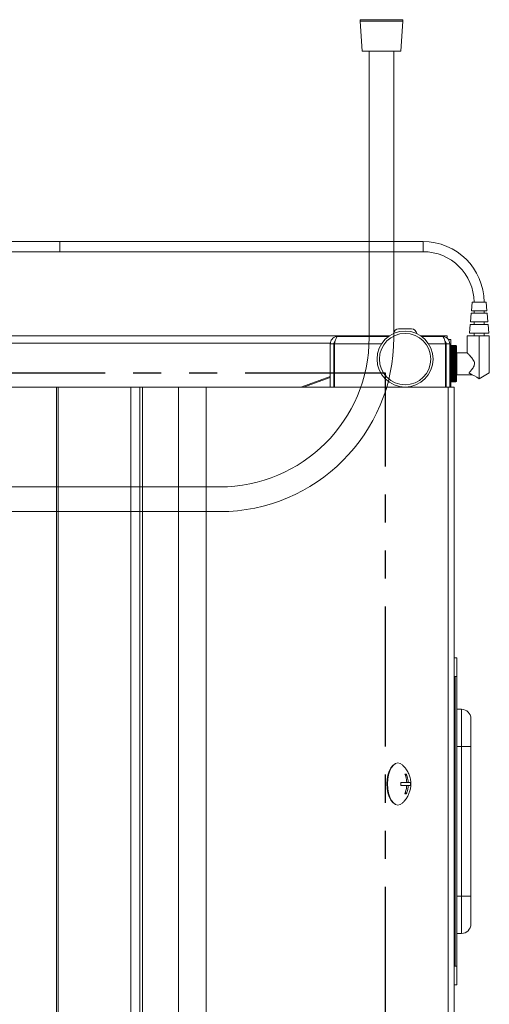
# Model space of a CAD drawing. Extents: x -593 to -465, y -401 to 156.
# Drawn here: x -489 to -483, y -287 to -274 of the extents above; entities that cross this region are included whole.
import ezdxf

# ---------------------------------------------------------------- set-up
doc = ezdxf.new("R2010")
doc.units = 0
doc.header["$LTSCALE"] = 3
doc.header["$MEASUREMENT"] = 0
doc.linetypes.add('PHANTOM2', pattern=[1.25, 0.625, -0.125, 0.125, -0.125, 0.125, -0.125])
for name, color, linetype in [('CPU', 250, 'CONTINUOUS'), ('GRILL', 7, 'CONTINUOUS'), ('GRILL ISLAND CUTOUT', 5, 'CONTINUOUS')]:
    doc.layers.add(name, color=color, linetype=linetype)

msp = doc.modelspace()

# ---------------------------------------------------------------- linework, layer by layer
at = {"layer": 'CPU', "color": 7, "linetype": 'Continuous', "lineweight": 15}
for p, q in [((-484.77888, -273.92165), (-484.77888, -273.94165)), ((-484.77888, -273.94165), (-484.74888, -274.34165)), ((-484.77888, -273.94165), (-484.20388, -273.94165)), ((-484.23388, -274.34165), (-484.20388, -273.94165)), ((-484.20388, -273.94165), (-484.20388, -273.92165)), ((-484.23388, -274.34165), (-484.74888, -274.34165)), ((-484.65638, -274.34165), (-484.65638, -278.17665)), ((-484.32638, -278.17665), (-484.32638, -274.34165)), ((-486.65638, -280.17665), (-489.52626, -280.17665)), ((-489.52626, -280.50665), (-486.65638, -280.50665))]:
    msp.add_line(p, q, dxfattribs=at)
at = {"layer": 'CPU', "color": 8, "linetype": 'Continuous', "lineweight": 15}
msp.add_line((-484.20388, -273.92165), (-484.77888, -273.92165), dxfattribs=at)
at = {"layer": 'CPU', "color": 7, "linetype": 'Continuous', "lineweight": 15}
for radius in [2, 2.33]:
    msp.add_arc((-486.65638, -278.17665), radius, 270, 0, dxfattribs=at)
at = {"layer": 'GRILL', "color": 7, "linetype": 'Continuous', "lineweight": 15}
for p, q in [((-488.79484, -276.89192), (-489.79484, -276.89192)), ((-483.93484, -276.89192), (-488.79484, -276.89192)), ((-489.79484, -277.02691), (-488.79484, -277.02691)), ((-488.79484, -277.02691), (-483.93484, -277.02691)), ((-483.27853, -277.70212), (-483.28859, -277.81712)), ((-483.08108, -277.81712), (-483.28859, -277.81712)), ((-483.09114, -277.70212), (-483.27853, -277.70212)), ((-483.25234, -277.81712), (-483.25234, -277.85212)), ((-483.11734, -277.85212), (-483.11734, -277.81712)), ((-483.08108, -277.81712), (-483.09114, -277.70212)), ((-483.29165, -277.85212), (-483.30171, -277.96711)), ((-483.07802, -277.85212), (-483.29165, -277.85212)), ((-483.06796, -277.96711), (-483.07802, -277.85212)), ((-484.26018, -278.06148), (-484.26268, -278.06154)), ((-484.26268, -278.06154), (-484.25724, -278.06148)), ((-484.26199, -278.06148), (-484.26018, -278.06148)), ((-484.25724, -278.06148), (-484.26018, -278.06148)), ((-484.25724, -278.06148), (-484.23948, -278.06148)), ((-484.23948, -278.06148), (-484.23454, -278.06152)), ((-484.23233, -278.06148), (-484.23948, -278.06148)), ((-484.23454, -278.06152), (-484.23233, -278.06148)), ((-484.23233, -278.06148), (-484.08999, -278.06148)), ((-483.30477, -278.00211), (-483.31484, -278.11712)), ((-483.0649, -278.00211), (-483.30477, -278.00211)), ((-483.06796, -277.96711), (-483.30171, -277.96711)), ((-483.25234, -277.96711), (-483.25234, -278.00211)), ((-483.11734, -278.00211), (-483.11734, -277.96711)), ((-483.05484, -278.11712), (-483.0649, -278.00211)), ((-491.23594, -278.15191), (-484.38297, -278.15191)), ((-485.07833, -278.16148), (-484.39675, -278.16148)), ((-483.96902, -278.15191), (-483.61414, -278.15191)), ((-483.95523, -278.16148), (-483.67599, -278.16148)), ((-483.61414, -278.18547), (-483.61414, -278.15191)), ((-483.56194, -278.20212), (-483.59714, -278.20212)), ((-483.56194, -278.28319), (-483.56194, -278.20212)), ((-483.34384, -278.15212), (-483.34384, -278.38107)), ((-483.34384, -278.15212), (-483.18484, -278.15212)), ((-483.05484, -278.11712), (-483.31484, -278.11712)), ((-483.25234, -278.11712), (-483.25234, -278.15212)), ((-483.18484, -278.72712), (-483.18484, -278.15212)), ((-483.18484, -278.15212), (-483.04884, -278.15212)), ((-483.11734, -278.15212), (-483.11734, -278.11712)), ((-483.04884, -278.6486), (-483.04884, -278.15212)), ((-485.12832, -278.25928), (-485.17613, -278.25928)), ((-485.17613, -278.25928), (-485.17613, -278.83962)), ((-485.12832, -278.25928), (-485.12832, -278.83962)), ((-485.12125, -278.25928), (-485.12125, -278.83962)), ((-483.63306, -278.25928), (-483.63306, -278.83962)), ((-483.62599, -278.31562), (-483.63306, -278.31562)), ((-483.57819, -278.25928), (-483.62599, -278.25928)), ((-483.62599, -278.25928), (-483.62599, -278.83962)), ((-483.57819, -278.25928), (-483.57819, -278.83962)), ((-483.50819, -278.28319), (-483.57819, -278.28319)), ((-483.57819, -278.2832), (-483.50819, -278.2832)), ((-483.50819, -278.2833), (-483.57819, -278.2833)), ((-483.57819, -278.28409), (-483.50819, -278.28409)), ((-483.50819, -278.28437), (-483.57819, -278.28437)), ((-483.57819, -278.28594), (-483.50819, -278.28594)), ((-483.50819, -278.2864), (-483.57819, -278.2864)), ((-483.57819, -278.28874), (-483.50819, -278.28874)), ((-483.50819, -278.28938), (-483.57819, -278.28938)), ((-483.57819, -278.29248), (-483.50819, -278.29248)), ((-483.50819, -278.29329), (-483.57819, -278.29329)), ((-483.57819, -278.29714), (-483.50819, -278.29714)), ((-483.50819, -278.29813), (-483.57819, -278.29813)), ((-483.57819, -278.30272), (-483.50819, -278.30272)), ((-483.50819, -278.30388), (-483.57819, -278.30388)), ((-483.57819, -278.30918), (-483.50819, -278.30918)), ((-483.50819, -278.3105), (-483.57819, -278.3105)), ((-483.57819, -278.3165), (-483.50819, -278.3165)), ((-483.50819, -278.31798), (-483.57819, -278.31798)), ((-483.57819, -278.32465), (-483.50819, -278.32465)), ((-483.50819, -278.32629), (-483.57819, -278.32629)), ((-483.57819, -278.3336), (-483.50819, -278.3336)), ((-483.50819, -278.33539), (-483.57819, -278.33539)), ((-483.57819, -278.34331), (-483.50819, -278.34331)), ((-483.50819, -278.34524), (-483.57819, -278.34524)), ((-483.49519, -278.28312), (-483.50819, -278.28312)), ((-483.50819, -278.2832), (-483.50819, -278.28312)), ((-483.50819, -278.28409), (-483.50819, -278.2833)), ((-483.50819, -278.28594), (-483.50819, -278.28437)), ((-483.50819, -278.28874), (-483.50819, -278.2864)), ((-483.50819, -278.29248), (-483.50819, -278.28938)), ((-483.50819, -278.29714), (-483.50819, -278.29329)), ((-483.50819, -278.30272), (-483.50819, -278.29813)), ((-483.50819, -278.30918), (-483.50819, -278.30388)), ((-483.50819, -278.3165), (-483.50819, -278.3105)), ((-483.50819, -278.32465), (-483.50819, -278.31798)), ((-483.50819, -278.3336), (-483.50819, -278.32629)), ((-483.50819, -278.34331), (-483.50819, -278.33539)), ((-483.50819, -278.35375), (-483.50819, -278.34524)), ((-483.48819, -278.29012), (-483.49519, -278.28312)), ((-483.49519, -278.52712), (-483.49519, -278.28312)), ((-483.48819, -278.29012), (-483.48819, -278.52712)), ((-483.57819, -278.35375), (-483.50819, -278.35375)), ((-483.50819, -278.35581), (-483.57819, -278.35581)), ((-483.50819, -278.36467), (-483.57819, -278.36467)), ((-483.57819, -278.36488), (-483.50819, -278.36488)), ((-483.50819, -278.36706), (-483.57819, -278.36706)), ((-483.50819, -278.37585), (-483.57819, -278.37585)), ((-483.57819, -278.37664), (-483.50819, -278.37664)), ((-483.50819, -278.37894), (-483.57819, -278.37894)), ((-483.50819, -278.38763), (-483.57819, -278.38763)), ((-483.57819, -278.389), (-483.50819, -278.389)), ((-483.50819, -278.3914), (-483.57819, -278.3914)), ((-483.50819, -278.39996), (-483.57819, -278.39996)), ((-483.57819, -278.4019), (-483.50819, -278.4019)), ((-483.50819, -278.40441), (-483.57819, -278.40441)), ((-483.50819, -278.41279), (-483.57819, -278.41279)), ((-483.57819, -278.4153), (-483.50819, -278.4153)), ((-483.50819, -278.41789), (-483.57819, -278.41789)), ((-483.50819, -278.42608), (-483.57819, -278.42608)), ((-483.57819, -278.42914), (-483.50819, -278.42914)), ((-483.50819, -278.43181), (-483.57819, -278.43181)), ((-483.50819, -278.43976), (-483.57819, -278.43976)), ((-483.57819, -278.44336), (-483.50819, -278.44336)), ((-483.50819, -278.4461), (-483.57819, -278.4461)), ((-483.50819, -278.45378), (-483.57819, -278.45378)), ((-483.57819, -278.45792), (-483.50819, -278.45792)), ((-483.50819, -278.46071), (-483.57819, -278.46071)), ((-483.50819, -278.4681), (-483.57819, -278.4681)), ((-483.57819, -278.47274), (-483.50819, -278.47274)), ((-483.50819, -278.47558), (-483.57819, -278.47558)), ((-483.50819, -278.36488), (-483.50819, -278.35581)), ((-483.50819, -278.37664), (-483.50819, -278.36706)), ((-483.50819, -278.389), (-483.50819, -278.37894)), ((-483.50819, -278.4019), (-483.50819, -278.3914)), ((-483.50819, -278.4153), (-483.50819, -278.40441)), ((-483.50819, -278.42914), (-483.50819, -278.41789)), ((-483.50819, -278.44336), (-483.50819, -278.43181)), ((-483.50819, -278.45792), (-483.50819, -278.4461)), ((-483.50819, -278.47274), (-483.50819, -278.46071)), ((-483.50819, -278.48779), (-483.50819, -278.47558)), ((-483.48484, -278.41862), (-483.48819, -278.41862)), ((-483.34342, -278.38061), (-483.48484, -278.38061)), ((-483.48484, -278.38061), (-483.48484, -278.67362)), ((-483.50819, -278.48265), (-483.57819, -278.48265)), ((-483.57819, -278.48779), (-483.50819, -278.48779)), ((-483.50819, -278.49066), (-483.57819, -278.49066)), ((-483.50819, -278.49737), (-483.57819, -278.49737)), ((-483.57819, -278.50299), (-483.50819, -278.50299)), ((-483.50819, -278.50588), (-483.57819, -278.50588)), ((-483.50819, -278.51221), (-483.57819, -278.51221)), ((-483.57819, -278.51828), (-483.50819, -278.51828)), ((-483.50819, -278.52118), (-483.57819, -278.52118)), ((-483.50819, -278.52712), (-483.57819, -278.52712)), ((-483.57819, -278.53361), (-483.50819, -278.53361)), ((-483.50819, -278.53651), (-483.57819, -278.53651)), ((-483.50819, -278.54202), (-483.57819, -278.54202)), ((-483.57819, -278.54891), (-483.50819, -278.54891)), ((-483.50819, -278.5518), (-483.57819, -278.5518)), ((-483.50819, -278.55686), (-483.57819, -278.55686)), ((-483.57819, -278.56413), (-483.50819, -278.56413)), ((-483.50819, -278.567), (-483.57819, -278.567)), ((-483.50819, -278.57158), (-483.57819, -278.57158)), ((-483.57819, -278.5792), (-483.50819, -278.5792)), ((-483.50819, -278.58203), (-483.57819, -278.58203)), ((-483.50819, -278.58613), (-483.57819, -278.58613)), ((-483.57819, -278.59406), (-483.50819, -278.59406)), ((-483.50819, -278.59685), (-483.57819, -278.59685)), ((-483.50819, -278.60045), (-483.57819, -278.60045)), ((-483.57819, -278.60866), (-483.50819, -278.60866)), ((-483.50819, -278.6114), (-483.57819, -278.6114)), ((-483.50819, -278.50299), (-483.50819, -278.49066)), ((-483.50819, -278.51828), (-483.50819, -278.50588)), ((-483.50819, -278.53361), (-483.50819, -278.52118)), ((-483.50819, -278.54891), (-483.50819, -278.53651)), ((-483.50819, -278.56413), (-483.50819, -278.5518)), ((-483.50819, -278.5792), (-483.50819, -278.567)), ((-483.50819, -278.59406), (-483.50819, -278.58203)), ((-483.50819, -278.60866), (-483.50819, -278.59685)), ((-483.50819, -278.62294), (-483.50819, -278.6114)), ((-483.49519, -278.77112), (-483.49519, -278.52712)), ((-483.48819, -278.52712), (-483.48819, -278.76412)), ((-485.17613, -278.69825), (-485.57246, -278.83962)), ((-485.53727, -278.83962), (-485.17613, -278.7108)), ((-485.12125, -278.67868), (-485.12832, -278.68121)), ((-485.12832, -278.69375), (-485.12125, -278.69123)), ((-483.63306, -278.73861), (-483.62599, -278.73861)), ((-483.50819, -278.61447), (-483.57819, -278.61447)), ((-483.57819, -278.62294), (-483.50819, -278.62294)), ((-483.50819, -278.62561), (-483.57819, -278.62561)), ((-483.50819, -278.62815), (-483.57819, -278.62815)), ((-483.57819, -278.63684), (-483.50819, -278.63684)), ((-483.50819, -278.63943), (-483.57819, -278.63943)), ((-483.50819, -278.64144), (-483.57819, -278.64144)), ((-483.57819, -278.65031), (-483.50819, -278.65031)), ((-483.50819, -278.65281), (-483.57819, -278.65281)), ((-483.50819, -278.65427), (-483.57819, -278.65427)), ((-483.57819, -278.66329), (-483.50819, -278.66329)), ((-483.50819, -278.6657), (-483.57819, -278.6657)), ((-483.50819, -278.6666), (-483.57819, -278.6666)), ((-483.57819, -278.67574), (-483.50819, -278.67574)), ((-483.50819, -278.67803), (-483.57819, -278.67803)), ((-483.50819, -278.67838), (-483.57819, -278.67838)), ((-483.57819, -278.68759), (-483.50819, -278.68759)), ((-483.50819, -278.68977), (-483.57819, -278.68977)), ((-483.57819, -278.69882), (-483.50819, -278.69882)), ((-483.50819, -278.70087), (-483.57819, -278.70087)), ((-483.57819, -278.70936), (-483.50819, -278.70936)), ((-483.50819, -278.71128), (-483.57819, -278.71128)), ((-483.57819, -278.71919), (-483.50819, -278.71919)), ((-483.50819, -278.72097), (-483.57819, -278.72097)), ((-483.57819, -278.72826), (-483.50819, -278.72826)), ((-483.50819, -278.72989), (-483.57819, -278.72989)), ((-483.57819, -278.73654), (-483.50819, -278.73654)), ((-483.50819, -278.73801), (-483.57819, -278.73801)), ((-483.57819, -278.74399), (-483.50819, -278.74399)), ((-483.50819, -278.7453), (-483.57819, -278.7453)), ((-483.50819, -278.63684), (-483.50819, -278.62561)), ((-483.50819, -278.65031), (-483.50819, -278.63943)), ((-483.50819, -278.66329), (-483.50819, -278.65281)), ((-483.50819, -278.67574), (-483.50819, -278.6657)), ((-483.50819, -278.68759), (-483.50819, -278.67803)), ((-483.50819, -278.69882), (-483.50819, -278.68977)), ((-483.50819, -278.70936), (-483.50819, -278.70087)), ((-483.50819, -278.71919), (-483.50819, -278.71128)), ((-483.50819, -278.72826), (-483.50819, -278.72097)), ((-483.50819, -278.73654), (-483.50819, -278.72989)), ((-483.50819, -278.74399), (-483.50819, -278.73801)), ((-483.50819, -278.75058), (-483.50819, -278.7453)), ((-483.48819, -278.63561), (-483.48484, -278.63561)), ((-483.48484, -278.67362), (-483.2775, -278.67362)), ((-483.18484, -278.72712), (-483.04884, -278.6486)), ((-488.8418, -278.83962), (-490.5794, -278.83962)), ((-488.8418, -313.46462), (-488.8418, -278.83962)), ((-488.81652, -278.83962), (-488.8418, -278.83962)), ((-488.81652, -313.46462), (-488.81652, -278.83962)), ((-487.84527, -278.83962), (-488.81652, -278.83962)), ((-487.84527, -313.46462), (-487.84527, -278.83962)), ((-487.7231, -278.83962), (-487.84527, -278.83962)), ((-487.7231, -313.46462), (-487.7231, -278.83962)), ((-487.69011, -278.83962), (-487.7231, -278.83962)), ((-487.69011, -313.46462), (-487.69011, -278.83962)), ((-487.20985, -278.83962), (-487.69011, -278.83962)), ((-487.20985, -313.46462), (-487.20985, -278.83962)), ((-486.83927, -278.83962), (-487.20985, -278.83962)), ((-486.83927, -313.46462), (-486.83927, -278.83962)), ((-483.59996, -278.83962), (-486.83927, -278.83962)), ((-483.59996, -313.46462), (-483.59996, -278.83962)), ((-483.59996, -278.83962), (-483.51819, -278.83962)), ((-483.57819, -278.75058), (-483.50819, -278.75058)), ((-483.50819, -278.75173), (-483.57819, -278.75173)), ((-483.57819, -278.75629), (-483.50819, -278.75629)), ((-483.50819, -278.75727), (-483.57819, -278.75727)), ((-483.57819, -278.7611), (-483.50819, -278.7611)), ((-483.50819, -278.76191), (-483.57819, -278.76191)), ((-483.57819, -278.76498), (-483.50819, -278.76498)), ((-483.50819, -278.76561), (-483.57819, -278.76561)), ((-483.57819, -278.76792), (-483.50819, -278.76792)), ((-483.50819, -278.76838), (-483.57819, -278.76838)), ((-483.57819, -278.76992), (-483.50819, -278.76992)), ((-483.50819, -278.77019), (-483.57819, -278.77019)), ((-483.57819, -278.77095), (-483.50819, -278.77095)), ((-483.50819, -278.77104), (-483.57819, -278.77104)), ((-483.56194, -278.83962), (-483.56194, -278.77104)), ((-483.51819, -313.46462), (-483.51819, -278.83962)), ((-483.50819, -278.75629), (-483.50819, -278.75173)), ((-483.50819, -278.7611), (-483.50819, -278.75727)), ((-483.50819, -278.76498), (-483.50819, -278.76191)), ((-483.50819, -278.76792), (-483.50819, -278.76561)), ((-483.50819, -278.76992), (-483.50819, -278.76838)), ((-483.50819, -278.77095), (-483.50819, -278.77019)), ((-483.50819, -278.77112), (-483.50819, -278.77104)), ((-483.50819, -278.77112), (-483.49519, -278.77112)), ((-483.49519, -278.77112), (-483.48819, -278.76412)), ((-483.51819, -282.46461), (-483.48229, -282.46461)), ((-483.48229, -282.71462), (-483.48229, -282.46461)), ((-483.51819, -282.71462), (-483.50774, -282.71462)), ((-483.50774, -286.58962), (-483.50774, -282.71462)), ((-483.50774, -282.71462), (-483.48229, -282.71462)), ((-483.48229, -286.58962), (-483.48229, -282.71462)), ((-483.42029, -283.15212), (-483.48229, -283.15212)), ((-483.42029, -283.65112), (-483.42029, -283.15212)), ((-483.29529, -283.27712), (-483.29529, -283.65112)), ((-483.42029, -283.65112), (-483.48229, -283.65112)), ((-483.42029, -285.65311), (-483.42029, -283.65112)), ((-483.42029, -283.65112), (-483.29529, -283.65112)), ((-483.29529, -283.65112), (-483.29529, -285.65311)), ((-484.23348, -284.13211), (-484.23348, -284.17212)), ((-484.15774, -284.02064), (-484.17774, -284.02064)), ((-484.17157, -284.03968), (-484.15774, -284.02064)), ((-484.13372, -284.13211), (-484.14683, -284.13211)), ((-484.102, -284.17212), (-484.102, -284.13211)), ((-484.15774, -284.28359), (-484.17211, -284.26382)), ((-484.13372, -284.17212), (-484.14683, -284.17212)), ((-484.17774, -284.28359), (-484.15774, -284.28359)), ((-483.42029, -285.65311), (-483.48229, -285.65311)), ((-483.42029, -286.15211), (-483.42029, -285.65311)), ((-483.42029, -285.65311), (-483.29529, -285.65311)), ((-483.29529, -285.65311), (-483.29529, -286.02712)), ((-483.42029, -286.15211), (-483.48229, -286.15211)), ((-483.50774, -286.58962), (-483.51819, -286.58962)), ((-483.48229, -286.58962), (-483.50774, -286.58962)), ((-483.48229, -286.83962), (-483.48229, -286.58962)), ((-483.51819, -286.83962), (-483.48229, -286.83962))]:
    msp.add_line(p, q, dxfattribs=at)
at = {"layer": 'GRILL', "color": 8, "linetype": 'Continuous', "lineweight": 15}
for p, q in [((-488.79484, -276.89192), (-488.79484, -277.02691)), ((-483.93484, -276.89192), (-483.93484, -277.02691)), ((-485.17531, -278.24971), (-490.65918, -278.24971)), ((-485.11851, -278.24971), (-485.12657, -278.24971)), ((-485.12125, -278.25928), (-484.48978, -278.25928)), ((-483.8622, -278.25928), (-483.63306, -278.25928))]:
    msp.add_line(p, q, dxfattribs=at)
at = {"layer": 'GRILL', "color": 7, "linetype": 'Continuous', "lineweight": 15, "flags": 128}
for points in [[(-483.32103, -278.64848), (-483.3014, -278.65982), (-483.27685, -278.67399), (-483.24842, -278.6904), (-483.21731, -278.70836), (-483.18484, -278.72712)], [(-484.27099, -283.87084), (-484.30228, -283.87789), (-484.33201, -283.89869), (-484.35867, -283.9322), (-484.38094, -283.97674), (-484.3977, -284.03007), (-484.4081, -284.08952), (-484.41163, -284.15212), (-484.4081, -284.21471), (-484.3977, -284.27416), (-484.38094, -284.32749), (-484.35867, -284.37203), (-484.33201, -284.40554), (-484.30228, -284.42634), (-484.27099, -284.4334), (-484.23969, -284.42634), (-484.21198, -284.40744)], [(-484.21116, -283.89755), (-484.23969, -283.87789), (-484.27099, -283.87084)], [(-484.31685, -284.41802), (-484.34039, -284.40043), (-484.36652, -284.3676), (-484.38834, -284.32395), (-484.40476, -284.2717), (-484.41495, -284.21344), (-484.41841, -284.15212), (-484.41495, -284.09079), (-484.40476, -284.03253), (-484.38834, -283.98028), (-484.36652, -283.93663), (-484.34039, -283.9038), (-484.31685, -283.88621)]]:
    msp.add_lwpolyline(points, dxfattribs=at)
at = {"layer": 'GRILL', "color": 7, "linetype": 'Continuous', "lineweight": 15}
for radius in [0.375, 0.344]:
    msp.add_circle((-484.17599, -278.46462), radius, dxfattribs=at)
for centre, radius, start, end in [((-483.93484, -277.70942), 0.8175, 0.511639, 90), ((-483.93484, -277.70942), 0.6825, 0.620598, 90), ((-484.26199, -278.13148), 0.07, 90, 173.360877), ((-484.08999, -278.13148), 0.07, 6.639123, 90), ((-483.42029, -283.27712), 0.125, 0, 90), ((-483.42029, -286.02712), 0.125, 270, 0)]:
    msp.add_arc(centre, radius, start, end, dxfattribs=at)
for points, knots in [([(-485.07833, -278.16148), (-485.08974, -278.16265), (-485.11258, -278.16498), (-485.14271, -278.18313), (-485.16487, -278.20966), (-485.17498, -278.23688), (-485.17584, -278.25377), (-485.17613, -278.25928)], [0, 0, 0, 0, 0.22294302, 0.44590963, 0.66888506, 0.89185712, 1, 1, 1, 1]), ([(-485.12125, -278.25928), (-485.11768, -278.24647), (-485.11052, -278.22084), (-485.09979, -278.18851), (-485.08906, -278.16589), (-485.0819, -278.16295), (-485.07833, -278.16148)], [0, 0, 0, 0, 0.2499995, 0.49999634, 0.74999911, 1, 1, 1, 1]), ([(-483.69789, -278.16148), (-483.69534, -278.16075), (-483.66742, -278.15274), (-483.63951, -278.15231), (-483.61414, -278.15191)], [0, 0, 0, 0, 0.09126625, 1, 1, 1, 1]), ([(-483.67599, -278.16148), (-483.67241, -278.16295), (-483.66526, -278.16589), (-483.65453, -278.18851), (-483.6438, -278.22084), (-483.63664, -278.24647), (-483.63306, -278.25928)], [0, 0, 0, 0, 0.25000139, 0.50000265, 0.75, 1, 1, 1, 1]), ([(-483.57819, -278.25928), (-483.57936, -278.24786), (-483.58169, -278.22503), (-483.59984, -278.1949), (-483.62637, -278.17273), (-483.65359, -278.16263), (-483.67048, -278.16176), (-483.67599, -278.16148)], [0, 0, 0, 0, 0.2229369, 0.4459141, 0.66888495, 0.89185669, 1, 1, 1, 1]), ([(-485.11058, -278.22207), (-485.11209, -278.22309), (-485.1189, -278.22769), (-485.12618, -278.24101), (-485.12762, -278.25331), (-485.12832, -278.25928)], [0, 0, 0, 0, 0.12775045, 0.57645687, 1, 1, 1, 1]), ([(-483.62599, -278.25928), (-483.62699, -278.25219), (-483.62888, -278.2388), (-483.63703, -278.2256), (-483.64322, -278.22189), (-483.64393, -278.22146)], [0, 0, 0, 0, 0.4986821, 0.94223934, 1, 1, 1, 1]), ([(-483.32103, -278.64848), (-483.31356, -278.64), (-483.29676, -278.62092), (-483.27096, -278.58895), (-483.2531, -278.55853), (-483.24548, -278.53433), (-483.24776, -278.50818), (-483.2641, -278.47441), (-483.29403, -278.43633), (-483.32304, -278.40332), (-483.34097, -278.38372), (-483.34262, -278.38193), (-483.34342, -278.38107)], [0, 0, 0, 0, 0.11117176, 0.25020087, 0.31791279, 0.37441083, 0.43147771, 0.50230775, 0.64698372, 0.80420762, 0.90595687, 1, 1, 1, 1]), ([(-484.21204, -284.4061), (-484.20331, -284.39811), (-484.18126, -284.37792), (-484.15316, -284.33927), (-484.12766, -284.29261), (-484.10977, -284.24259), (-484.09931, -284.18854), (-484.09783, -284.13058), (-484.10683, -284.07151), (-484.12584, -284.01479), (-484.15435, -283.96287), (-484.18281, -283.92402), (-484.20404, -283.90553), (-484.21025, -283.90011)], [0, 0, 0, 0, 0.06219408, 0.15721772, 0.24984928, 0.34164671, 0.43577767, 0.53871123, 0.6453088, 0.74889256, 0.85194202, 0.95663939, 1, 1, 1, 1]), ([(-484.15372, -284.13211), (-484.15373, -284.13211), (-484.16886, -284.13211), (-484.19442, -284.13211), (-484.22448, -284.13211), (-484.23348, -284.13211)], [0, 0, 0, 0, 0.00030793, 0.7009732, 1, 1, 1, 1]), ([(-484.15372, -284.13211), (-484.15372, -284.1321), (-484.15551, -284.10526), (-484.16186, -284.06702), (-484.17408, -284.03132), (-484.17774, -284.02064)], [0, 0, 0, 0, 0.00030641, 0.70097532, 1, 1, 1, 1]), ([(-484.13372, -284.13211), (-484.13372, -284.1321), (-484.13551, -284.10526), (-484.14186, -284.06702), (-484.15408, -284.03132), (-484.15774, -284.02064)], [0, 0, 0, 0, 0.00030641, 0.70097532, 1, 1, 1, 1]), ([(-484.102, -284.13211), (-484.10539, -284.13211), (-484.11161, -284.13211), (-484.12682, -284.13211), (-484.13372, -284.13211)], [0, 0, 0, 0, 0.5465978, 1, 1, 1, 1]), ([(-484.15372, -284.17212), (-484.15373, -284.17212), (-484.16886, -284.17212), (-484.19442, -284.17212), (-484.22448, -284.17212), (-484.23348, -284.17212)], [0, 0, 0, 0, 0.00030793, 0.7009732, 1, 1, 1, 1]), ([(-484.17774, -284.28359), (-484.17127, -284.26386), (-484.15944, -284.22777), (-484.1555, -284.18948), (-484.15372, -284.17212)], [0, 0, 0, 0, 0.54660111, 1, 1, 1, 1]), ([(-484.15774, -284.28359), (-484.15127, -284.26386), (-484.13944, -284.22777), (-484.1355, -284.18948), (-484.13372, -284.17212)], [0, 0, 0, 0, 0.54660111, 1, 1, 1, 1]), ([(-484.102, -284.17212), (-484.10539, -284.17212), (-484.11161, -284.17212), (-484.12682, -284.17212), (-484.13372, -284.17212)], [0, 0, 0, 0, 0.5465978, 1, 1, 1, 1])]:
    msp.add_open_spline(points, degree=3, knots=knots, dxfattribs=at)
at = {"layer": 'GRILL ISLAND CUTOUT', "color": 5, "linetype": 'PHANTOM2'}
for p, q in [((-484.43964, -278.65212), (-506.43964, -278.65212)), ((-484.43964, -313.65212), (-484.43964, -278.65212))]:
    msp.add_line(p, q, dxfattribs=at)

doc.saveas('drawing.dxf')
